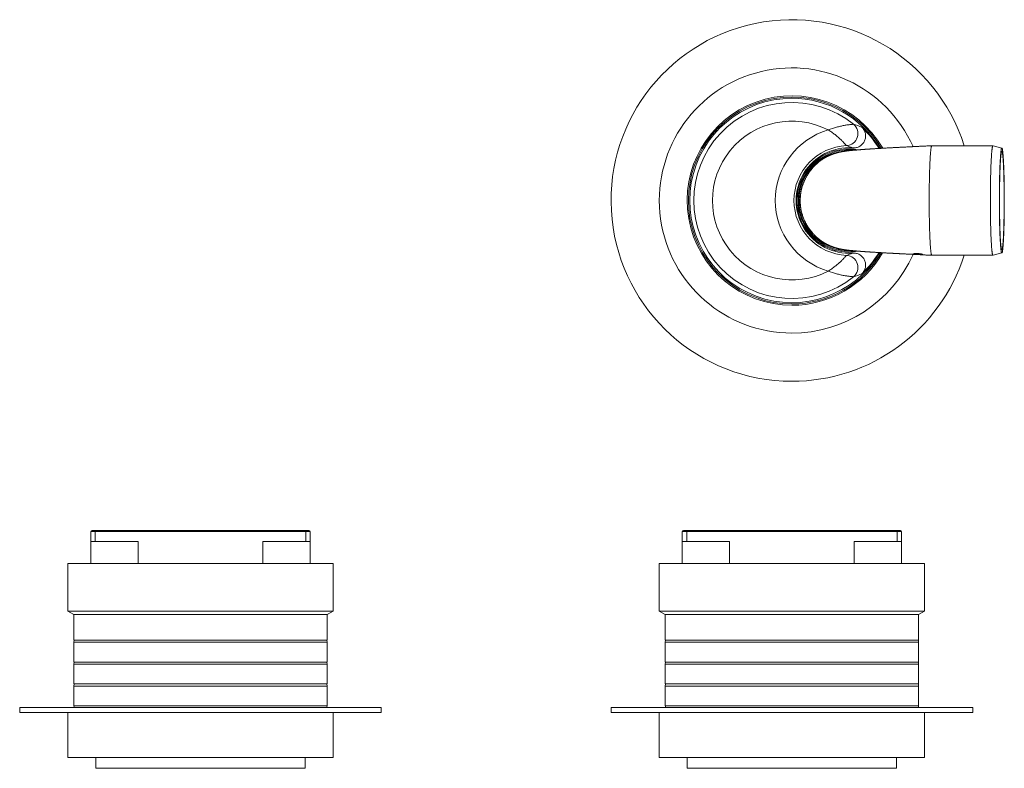
# Model space of a CAD drawing. Units: millimetres. Extents: x -212 to 545, y -230 to 457.
# Drawn here: x -212 to 237, y 116 to 457 of the extents above; entities that cross this region are included whole.
import ezdxf

# ---------------------------------------------------------------- set-up
doc = ezdxf.new("R2010")
doc.units = ezdxf.units.MM

msp = doc.modelspace()

# ---------------------------------------------------------------- linework, layer by layer
at = {"color": 7, "linetype": 'Continuous', "lineweight": 18}
for p, q in [((232.28, 399.84), (204.37, 399.84)), ((236.35, 398.75), (232.3, 399.84)), ((195.99, 350.66), (196.21, 350.7)), ((196.52, 350.56), (195.99, 350.66)), ((196.21, 350.7), (196.76, 350.59)), ((196.52, 350.64), (196.52, 350.56)), ((196.61, 350.6), (196.61, 350.4)), ((196.68, 350.6), (196.68, 350.44)), ((196.9, 350.6), (196.9, 350.49)), ((197.16, 350.61), (197.16, 350.51)), ((197.6, 350.62), (197.6, 350.52)), ((198.15, 350.61), (198.15, 350.51)), ((232.3, 349.84), (236.35, 350.93)), ((197.38, 350.19), (197.44, 350.19)), ((198.19, 350.15), (198.22, 350.15)), ((198.22, 350.15), (200.28, 350.05)), ((198.3, 350.19), (198.3, 350.16)), ((199.06, 350.16), (199.06, 350.13)), ((199.24, 350.2), (199.24, 350.16)), ((199.65, 350.17), (199.65, 350.12)), ((200.21, 350.07), (199.65, 350.12)), ((199.82, 350.41), (199.82, 350.24)), ((199.82, 350.23), (199.82, 350.4)), ((199.82, 350.3), (199.89, 350.3)), ((199.82, 350.23), (199.82, 350.24)), ((199.89, 350.32), (200.06, 350.33)), ((199.89, 350.32), (199.89, 350.12)), ((199.89, 350.12), (200.42, 350.07)), ((200.21, 350.09), (200.21, 350.07)), ((200.42, 350.07), (200.21, 350.07)), ((200.28, 350.05), (200.28, 350.05)), ((204.37, 349.84), (232.28, 349.84)), ((-179.31, 219.26), (-179.31, 223.76)), ((-177.31, 223.76), (-179.31, 223.76)), ((-178.81, 224.26), (-177.31, 224.26)), ((-177.31, 223.76), (-177.31, 224.26)), ((-177.31, 224.26), (-81.31, 224.26)), ((-177.31, 223.76), (-177.31, 219.26)), ((-81.31, 223.76), (-177.31, 223.76)), ((-81.31, 224.26), (-79.81, 224.26)), ((-81.31, 223.76), (-81.31, 224.26)), ((-81.31, 219.26), (-81.31, 223.76)), ((-79.31, 223.76), (-81.31, 223.76)), ((-79.31, 223.76), (-79.31, 219.26)), ((92.53, 223.76), (90.53, 223.76)), ((90.53, 219.26), (90.53, 223.76)), ((91.03, 224.26), (92.53, 224.26)), ((92.53, 223.76), (92.53, 224.26)), ((92.53, 224.26), (188.53, 224.26)), ((92.53, 223.76), (92.53, 219.26)), ((188.53, 223.76), (92.53, 223.76)), ((188.53, 223.76), (188.53, 224.26)), ((188.53, 224.26), (190.03, 224.26)), ((188.53, 219.26), (188.53, 223.76)), ((190.53, 223.76), (188.53, 223.76)), ((190.53, 223.76), (190.53, 219.26)), ((-179.31, 219.26), (-179.31, 209.26)), ((-177.31, 219.26), (-179.31, 219.26)), ((-177.31, 219.26), (-157.7, 219.26)), ((-157.7, 209.26), (-157.7, 219.26)), ((-100.91, 219.26), (-100.91, 209.26)), ((-100.91, 219.26), (-81.31, 219.26)), ((-79.31, 219.26), (-81.31, 219.26)), ((-79.31, 209.26), (-79.31, 219.26)), ((90.53, 219.26), (90.53, 209.26)), ((92.53, 219.26), (90.53, 219.26)), ((92.53, 219.26), (112.14, 219.26)), ((112.14, 209.26), (112.14, 219.26)), ((168.93, 219.26), (168.93, 209.26)), ((168.93, 219.26), (188.53, 219.26)), ((190.53, 219.26), (188.53, 219.26)), ((190.53, 209.26), (190.53, 219.26)), ((-189.81, 209.26), (-189.81, 187.52)), ((-189.81, 209.26), (-68.81, 209.26)), ((-68.81, 187.52), (-68.81, 209.26)), ((80.03, 209.26), (80.03, 187.52)), ((80.03, 209.26), (140.53, 209.26)), ((140.53, 209.26), (201.03, 209.26)), ((201.03, 187.52), (201.03, 209.26)), ((-189.81, 187.52), (-187.06, 185.93)), ((-189.81, 187.52), (-68.81, 187.52)), ((-187.06, 185.93), (-187.06, 174.26)), ((-187.06, 185.93), (-71.56, 185.93)), ((-71.56, 185.93), (-68.81, 187.52)), ((-71.56, 174.26), (-71.56, 185.93)), ((80.03, 187.52), (82.78, 185.93)), ((80.03, 187.52), (140.53, 187.52)), ((82.78, 185.93), (82.78, 174.26)), ((82.78, 185.93), (140.53, 185.93)), ((140.53, 187.52), (201.03, 187.52)), ((140.53, 185.93), (198.28, 185.93)), ((198.28, 185.93), (201.03, 187.52)), ((198.28, 174.26), (198.28, 185.93)), ((-187.01, 174.26), (-187.06, 173.26)), ((-187.06, 174.26), (-71.56, 174.26)), ((-187.06, 173.26), (-187.06, 164.26)), ((-187.06, 173.26), (-71.56, 173.26)), ((-71.56, 173.26), (-71.61, 174.26)), ((-71.56, 164.26), (-71.56, 173.26)), ((82.83, 174.26), (82.78, 173.26)), ((82.78, 174.26), (140.53, 174.26)), ((82.78, 173.26), (82.78, 164.26)), ((82.78, 173.26), (140.53, 173.26)), ((140.53, 174.26), (198.28, 174.26)), ((140.53, 173.26), (198.28, 173.26)), ((198.28, 173.26), (198.23, 174.26)), ((198.28, 164.26), (198.28, 173.26)), ((-187.01, 164.26), (-187.06, 163.26)), ((-187.06, 164.26), (-71.56, 164.26)), ((-187.06, 163.26), (-187.06, 154.26)), ((-187.06, 163.26), (-71.56, 163.26)), ((-71.56, 163.26), (-71.61, 164.26)), ((-71.56, 154.26), (-71.56, 163.26)), ((82.83, 164.26), (82.78, 163.26)), ((82.78, 164.26), (140.53, 164.26)), ((82.78, 163.26), (82.78, 154.26)), ((82.78, 163.26), (140.53, 163.26)), ((140.53, 164.26), (198.28, 164.26)), ((140.53, 163.26), (198.28, 163.26)), ((198.28, 163.26), (198.23, 164.26)), ((198.28, 154.26), (198.28, 163.26)), ((-187.01, 154.26), (-187.06, 153.26)), ((-187.06, 154.26), (-71.56, 154.26)), ((-187.06, 153.26), (-187.06, 144.26)), ((-187.06, 153.26), (-71.56, 153.26)), ((-71.56, 153.26), (-71.61, 154.26)), ((-71.56, 144.26), (-71.56, 153.26)), ((82.83, 154.26), (82.78, 153.26)), ((82.78, 154.26), (140.53, 154.26)), ((82.78, 153.26), (82.78, 144.26)), ((82.78, 153.26), (140.53, 153.26)), ((140.53, 154.26), (198.28, 154.26)), ((140.53, 153.26), (198.28, 153.26)), ((198.28, 153.26), (198.23, 154.26)), ((198.28, 144.26), (198.28, 153.26)), ((-187.06, 144.26), (-71.56, 144.26)), ((-187.01, 144.26), (-187.05, 143.46)), ((-71.57, 143.46), (-71.61, 144.26)), ((82.78, 144.26), (140.53, 144.26)), ((82.83, 144.26), (82.79, 143.46)), ((140.53, 144.26), (198.28, 144.26)), ((198.27, 143.46), (198.23, 144.26)), ((-211.81, 143.46), (-211.81, 141.26)), ((-46.81, 143.46), (-211.81, 143.46)), ((-46.81, 141.26), (-211.81, 141.26)), ((-189.81, 141.26), (-189.81, 120.76)), ((-68.81, 120.76), (-68.81, 141.26)), ((-46.81, 141.26), (-46.81, 143.46)), ((58.03, 143.46), (58.03, 141.26)), ((223.03, 143.46), (58.03, 143.46)), ((223.03, 141.26), (58.03, 141.26)), ((80.03, 141.26), (80.03, 120.76)), ((201.03, 120.76), (201.03, 141.26)), ((223.03, 141.26), (223.03, 143.46)), ((-189.81, 120.76), (-68.81, 120.76)), ((-177.11, 120.76), (-177.11, 115.76)), ((-81.51, 115.76), (-81.51, 120.76)), ((80.03, 120.76), (201.03, 120.76)), ((92.73, 120.76), (92.73, 115.76)), ((188.33, 115.76), (188.33, 120.76)), ((-177.11, 115.76), (-81.51, 115.76)), ((92.73, 115.76), (188.33, 115.76))]:
    msp.add_line(p, q, dxfattribs=at)
at = {"color": 7, "linetype": 'Continuous', "lineweight": 18, "flags": 128}
for points in [[(232.3, 349.84), (232.28, 349.84), (232.25, 349.85), (232.22, 349.88), (232.19, 349.92), (232.16, 349.98), (232.13, 350.06), (232.1, 350.15), (232.07, 350.26), (232.04, 350.39), (232.01, 350.53), (231.98, 350.69), (231.95, 350.87), (231.92, 351.07), (231.89, 351.28), (231.86, 351.5), (231.83, 351.75), (231.8, 352), (231.77, 352.28), (231.75, 352.57), (231.72, 352.87), (231.69, 353.19), (231.67, 353.53), (231.64, 353.88), (231.61, 354.24), (231.59, 354.62), (231.56, 355.01), (231.54, 355.41), (231.52, 355.83), (231.49, 356.26), (231.47, 356.71), (231.45, 357.16), (231.43, 357.63), (231.41, 358.11), (231.38, 358.61), (231.37, 359.11), (231.35, 359.62), (231.33, 360.15), (231.31, 360.68), (231.29, 361.23), (231.28, 361.78), (231.26, 362.34), (231.25, 362.91), (231.23, 363.49), (231.22, 364.08), (231.2, 364.67), (231.19, 365.28), (231.18, 365.88), (231.17, 366.5), (231.16, 367.12), (231.15, 367.74), (231.14, 368.37), (231.14, 369.01), (231.13, 369.64), (231.12, 370.29), (231.12, 370.93), (231.11, 371.58), (231.11, 372.23), (231.11, 372.88), (231.1, 373.53), (231.1, 374.19), (231.1, 374.84), (231.1, 375.5), (231.1, 376.15), (231.11, 376.8), (231.11, 377.46), (231.11, 378.11), (231.12, 378.75), (231.12, 379.4), (231.13, 380.04), (231.14, 380.68), (231.14, 381.31), (231.15, 381.94), (231.16, 382.57), (231.17, 383.19), (231.18, 383.8), (231.19, 384.41), (231.2, 385.01), (231.22, 385.61), (231.23, 386.19), (231.25, 386.77), (231.26, 387.34), (231.28, 387.9), (231.29, 388.46), (231.31, 389), (231.33, 389.54), (231.35, 390.06), (231.37, 390.58), (231.38, 391.08), (231.41, 391.57), (231.43, 392.05), (231.45, 392.52), (231.47, 392.98), (231.49, 393.42), (231.52, 393.85), (231.54, 394.27), (231.56, 394.68), (231.59, 395.07), (231.61, 395.45), (231.64, 395.81), (231.67, 396.16), (231.69, 396.49), (231.72, 396.81), (231.75, 397.12), (231.77, 397.41), (231.8, 397.68), (231.83, 397.94), (231.86, 398.18), (231.89, 398.41), (231.92, 398.62), (231.95, 398.81), (231.98, 398.99), (232.01, 399.15), (232.04, 399.3), (232.07, 399.42), (232.1, 399.53), (232.13, 399.63), (232.16, 399.71), (232.19, 399.77), (232.22, 399.81), (232.25, 399.83), (232.28, 399.84), (232.3, 399.84)], [(237.46, 374.84), (237.46, 374.22), (237.46, 373.59), (237.45, 372.97), (237.45, 372.34), (237.45, 371.72), (237.44, 371.1), (237.44, 370.48), (237.43, 369.87), (237.43, 369.26), (237.42, 368.65), (237.41, 368.05), (237.4, 367.45), (237.39, 366.86), (237.38, 366.27), (237.37, 365.69), (237.36, 365.12), (237.35, 364.55), (237.34, 363.99), (237.32, 363.43), (237.31, 362.89), (237.29, 362.35), (237.28, 361.82), (237.26, 361.3), (237.24, 360.79), (237.23, 360.28), (237.21, 359.79), (237.19, 359.31), (237.17, 358.84), (237.15, 358.38), (237.13, 357.93), (237.11, 357.5), (237.09, 357.07), (237.06, 356.66), (237.04, 356.26), (237.02, 355.87), (236.99, 355.5), (236.97, 355.13), (236.95, 354.79), (236.92, 354.45), (236.89, 354.13), (236.87, 353.83), (236.84, 353.54), (236.82, 353.26), (236.79, 353), (236.76, 352.75), (236.74, 352.52), (236.71, 352.3), (236.68, 352.1), (236.65, 351.91), (236.62, 351.74), (236.59, 351.59), (236.57, 351.45), (236.54, 351.33), (236.51, 351.22), (236.48, 351.13), (236.45, 351.06), (236.42, 351), (236.39, 350.96), (236.36, 350.94), (236.33, 350.93), (236.3, 350.94), (236.27, 350.96), (236.24, 351), (236.21, 351.06), (236.18, 351.13), (236.16, 351.22), (236.13, 351.33), (236.1, 351.45), (236.07, 351.59), (236.04, 351.74), (236.01, 351.91), (235.98, 352.1), (235.96, 352.3), (235.93, 352.52), (235.9, 352.75), (235.87, 353), (235.85, 353.26), (235.82, 353.54), (235.79, 353.83), (235.77, 354.13), (235.74, 354.45), (235.72, 354.79), (235.69, 355.13), (235.67, 355.5), (235.65, 355.87), (235.62, 356.26), (235.6, 356.66), (235.58, 357.07), (235.56, 357.5), (235.54, 357.93), (235.51, 358.38), (235.49, 358.84), (235.48, 359.31), (235.46, 359.79), (235.44, 360.28), (235.42, 360.79), (235.4, 361.3), (235.39, 361.82), (235.37, 362.35), (235.36, 362.89), (235.34, 363.43), (235.33, 363.99), (235.31, 364.55), (235.3, 365.12), (235.29, 365.69), (235.28, 366.27), (235.27, 366.86), (235.26, 367.45), (235.25, 368.05), (235.24, 368.65), (235.24, 369.26), (235.23, 369.87), (235.22, 370.48), (235.22, 371.1), (235.21, 371.72), (235.21, 372.34), (235.21, 372.97), (235.21, 373.59), (235.21, 374.22), (235.21, 374.84), (235.21, 375.47), (235.21, 376.09), (235.21, 376.72), (235.21, 377.34), (235.21, 377.96), (235.22, 378.58), (235.22, 379.2), (235.23, 379.81), (235.24, 380.42), (235.24, 381.03), (235.25, 381.63), (235.26, 382.23), (235.27, 382.82), (235.28, 383.41), (235.29, 383.99), (235.3, 384.57), (235.31, 385.14), (235.33, 385.7), (235.34, 386.25), (235.36, 386.8), (235.37, 387.34), (235.39, 387.87), (235.4, 388.39), (235.42, 388.9), (235.44, 389.4), (235.46, 389.89), (235.48, 390.37), (235.49, 390.84), (235.51, 391.3), (235.54, 391.75), (235.56, 392.19), (235.58, 392.61), (235.6, 393.03), (235.62, 393.43), (235.65, 393.81), (235.67, 394.19), (235.69, 394.55), (235.72, 394.9), (235.74, 395.23), (235.77, 395.55), (235.79, 395.86), (235.82, 396.15), (235.85, 396.43), (235.87, 396.69), (235.9, 396.94), (235.93, 397.17), (235.96, 397.38), (235.98, 397.59), (236.01, 397.77), (236.04, 397.94), (236.07, 398.09), (236.1, 398.23), (236.13, 398.36), (236.16, 398.46), (236.18, 398.55), (236.21, 398.62), (236.24, 398.68), (236.27, 398.72), (236.3, 398.75), (236.33, 398.76), (236.36, 398.75), (236.39, 398.72), (236.42, 398.68), (236.45, 398.62), (236.48, 398.55), (236.51, 398.46), (236.54, 398.36), (236.57, 398.23), (236.59, 398.09), (236.62, 397.94), (236.65, 397.77), (236.68, 397.59), (236.71, 397.38), (236.74, 397.17), (236.76, 396.94), (236.79, 396.69), (236.82, 396.43), (236.84, 396.15), (236.87, 395.86), (236.89, 395.55), (236.92, 395.23), (236.95, 394.9), (236.97, 394.55), (236.99, 394.19), (237.02, 393.81), (237.04, 393.43), (237.06, 393.03), (237.09, 392.61), (237.11, 392.19), (237.13, 391.75), (237.15, 391.3), (237.17, 390.84), (237.19, 390.37), (237.21, 389.89), (237.23, 389.4), (237.24, 388.9), (237.26, 388.39), (237.28, 387.87), (237.29, 387.34), (237.31, 386.8), (237.32, 386.25), (237.34, 385.7), (237.35, 385.14), (237.36, 384.57), (237.37, 383.99), (237.38, 383.41), (237.39, 382.82), (237.4, 382.23), (237.41, 381.63), (237.42, 381.03), (237.43, 380.42), (237.43, 379.81), (237.44, 379.2), (237.44, 378.58), (237.45, 377.96), (237.45, 377.34), (237.45, 376.72), (237.46, 376.09), (237.46, 375.47), (237.46, 374.84)], [(237.39, 374.84), (237.39, 374.25), (237.39, 373.66), (237.39, 373.08), (237.39, 372.49), (237.38, 371.91), (237.38, 371.32), (237.37, 370.74), (237.37, 370.16), (237.36, 369.59), (237.36, 369.02), (237.35, 368.45), (237.34, 367.89), (237.33, 367.33), (237.32, 366.78), (237.31, 366.23), (237.3, 365.69), (237.29, 365.16), (237.28, 364.63), (237.26, 364.11), (237.25, 363.59), (237.24, 363.09), (237.22, 362.59), (237.21, 362.1), (237.19, 361.62), (237.17, 361.15), (237.16, 360.68), (237.14, 360.23), (237.12, 359.79), (237.1, 359.35), (237.08, 358.93), (237.06, 358.52), (237.04, 358.12), (237.02, 357.73), (237, 357.36), (236.98, 356.99), (236.95, 356.64), (236.93, 356.3), (236.91, 355.97), (236.89, 355.66), (236.86, 355.36), (236.84, 355.07), (236.81, 354.79), (236.79, 354.53), (236.76, 354.29), (236.74, 354.05), (236.71, 353.84), (236.69, 353.63), (236.66, 353.44), (236.63, 353.27), (236.61, 353.11), (236.58, 352.96), (236.55, 352.83), (236.52, 352.72), (236.5, 352.62), (236.47, 352.53), (236.44, 352.47), (236.41, 352.41), (236.39, 352.37), (236.36, 352.35), (236.33, 352.34), (236.3, 352.35), (236.28, 352.37), (236.25, 352.41), (236.22, 352.47), (236.19, 352.53), (236.17, 352.62), (236.14, 352.72), (236.11, 352.83), (236.08, 352.96), (236.06, 353.11), (236.03, 353.27), (236, 353.44), (235.98, 353.63), (235.95, 353.84), (235.93, 354.05), (235.9, 354.29), (235.88, 354.53), (235.85, 354.79), (235.83, 355.07), (235.8, 355.36), (235.78, 355.66), (235.75, 355.97), (235.73, 356.3), (235.71, 356.64), (235.69, 356.99), (235.66, 357.36), (235.64, 357.73), (235.62, 358.12), (235.6, 358.52), (235.58, 358.93), (235.56, 359.35), (235.54, 359.79), (235.53, 360.23), (235.51, 360.68), (235.49, 361.15), (235.47, 361.62), (235.46, 362.1), (235.44, 362.59), (235.43, 363.09), (235.41, 363.59), (235.4, 364.11), (235.39, 364.63), (235.38, 365.16), (235.36, 365.69), (235.35, 366.23), (235.34, 366.78), (235.33, 367.33), (235.32, 367.89), (235.32, 368.45), (235.31, 369.02), (235.3, 369.59), (235.29, 370.16), (235.29, 370.74), (235.28, 371.32), (235.28, 371.91), (235.28, 372.49), (235.28, 373.08), (235.27, 373.66), (235.27, 374.25), (235.27, 374.84), (235.27, 375.43), (235.27, 376.02), (235.28, 376.61), (235.28, 377.19), (235.28, 377.78), (235.28, 378.36), (235.29, 378.94), (235.29, 379.52), (235.3, 380.09), (235.31, 380.67), (235.32, 381.23), (235.32, 381.8), (235.33, 382.35), (235.34, 382.91), (235.35, 383.45), (235.36, 383.99), (235.38, 384.53), (235.39, 385.06), (235.4, 385.58), (235.41, 386.09), (235.43, 386.6), (235.44, 387.1), (235.46, 387.59), (235.47, 388.07), (235.49, 388.54), (235.51, 389), (235.53, 389.45), (235.54, 389.9), (235.56, 390.33), (235.58, 390.75), (235.6, 391.16), (235.62, 391.56), (235.64, 391.95), (235.66, 392.33), (235.69, 392.69), (235.71, 393.05), (235.73, 393.39), (235.75, 393.71), (235.78, 394.03), (235.8, 394.33), (235.83, 394.62), (235.85, 394.89), (235.88, 395.15), (235.9, 395.4), (235.93, 395.63), (235.95, 395.85), (235.98, 396.05), (236, 396.24), (236.03, 396.42), (236.06, 396.58), (236.08, 396.72), (236.11, 396.85), (236.14, 396.97), (236.17, 397.07), (236.19, 397.15), (236.22, 397.22), (236.25, 397.27), (236.28, 397.31), (236.3, 397.33), (236.33, 397.34), (236.36, 397.33), (236.39, 397.31), (236.41, 397.27), (236.44, 397.22), (236.47, 397.15), (236.5, 397.07), (236.52, 396.97), (236.55, 396.85), (236.58, 396.72), (236.61, 396.58), (236.63, 396.42), (236.66, 396.24), (236.69, 396.05), (236.71, 395.85), (236.74, 395.63), (236.76, 395.4), (236.79, 395.15), (236.81, 394.89), (236.84, 394.62), (236.86, 394.33), (236.89, 394.03), (236.91, 393.71), (236.93, 393.39), (236.95, 393.05), (236.98, 392.69), (237, 392.33), (237.02, 391.95), (237.04, 391.56), (237.06, 391.16), (237.08, 390.75), (237.1, 390.33), (237.12, 389.9), (237.14, 389.45), (237.16, 389), (237.17, 388.54), (237.19, 388.07), (237.21, 387.59), (237.22, 387.1), (237.24, 386.6), (237.25, 386.09), (237.26, 385.58), (237.28, 385.06), (237.29, 384.53), (237.3, 383.99), (237.31, 383.45), (237.32, 382.91), (237.33, 382.35), (237.34, 381.8), (237.35, 381.23), (237.36, 380.67), (237.36, 380.09), (237.37, 379.52), (237.37, 378.94), (237.38, 378.36), (237.38, 377.78), (237.39, 377.19), (237.39, 376.61), (237.39, 376.02), (237.39, 375.43), (237.39, 374.84)], [(197.44, 350.19), (197.73, 350.17), (198.19, 350.15)]]:
    msp.add_lwpolyline(points, dxfattribs=at)
at = {"color": 7, "linetype": 'Continuous', "lineweight": 18}
for centre, radius, start, end in [((140.53, 374.84), 82.5, 17.6397, 270), ((140.53, 374.84), 60.5, 23.9652, 270), ((140.53, 374.84), 47.8, 29.9296, 270), ((140.53, 374.84), 47.22, 30.2848, 270), ((140.53, 374.84), 46.62, 90, 329.339), ((140.53, 374.84), 44.73, 51.0692, 308.9308), ((140.53, 374.84), 46.62, 30.6598, 90), ((140.53, 374.84), 36.23, 62.7258, 297.2742), ((165.17, 405.37), 5.5, 272.7066, 50.8892), ((165.17, 405.36), 5.5, 272.6498, 50.9447), ((166.53, 374.84), 33.55, 106.2642, 253.7358), ((140.53, 374.84), 46.24, 30.9032, 46.314), ((166.53, 374.84), 25.05, 92.5235, 267.4765), ((166.53, 374.84), 24.04, 85.8468, 274.1532), ((166.33, 374.84), 23.5, 79.4445, 270), ((166.33, 374.84), 23, 84.9226, 270), ((166.33, 374.84), 22.6, 92.6034, 267.5002), ((166.33, 374.84), 22.1, 138.6069, 221.8871), ((140.53, 374.84), 47.22, 270, 329.7137), ((140.53, 374.84), 47.8, 270, 330.0681), ((166.33, 374.84), 23, 270, 275.1538), ((166.33, 374.84), 23.5, 270, 280.5245), ((140.53, 374.84), 46.24, 313.686, 329.1006), ((140.53, 374.84), 60.5, 270, 336.0324), ((140.53, 374.84), 82.5, 270, 342.3603), ((165.17, 344.32), 5.5, 309.1108, 87.2934), ((165.17, 344.32), 5.5, 309.0556, 87.3499), ((-178.81, 223.76), 0.5, 90, 180), ((-79.81, 223.76), 0.5, 0, 90), ((91.03, 223.76), 0.5, 90, 180), ((190.03, 223.76), 0.5, 0, 90)]:
    msp.add_arc(centre, radius, start, end, dxfattribs=at)
for points, knots in [([(168.64, 409.64), (168.63, 409.64), (168.59, 409.63), (168.45, 409.62), (168.36, 409.62), (168.12, 409.6), (167.98, 409.58), (167.66, 409.55), (167.48, 409.54), (167.09, 409.49), (166.88, 409.47), (166.43, 409.41), (166.2, 409.38), (165.47, 409.28), (164.95, 409.19), (163.84, 408.99), (163.26, 408.87), (162.07, 408.6), (161.47, 408.45), (159.62, 407.94), (158.37, 407.53), (157.14, 407.05)], [0, 0, 0, 0, 0.0625, 0.0625, 0.125, 0.125, 0.1875, 0.1875, 0.25, 0.25, 0.3125, 0.3125, 0.375, 0.375, 0.5, 0.5, 0.625, 0.625, 0.75, 0.75, 1, 1, 1, 1]), ([(165.43, 399.87), (165.42, 399.88), (165.4, 399.9), (165.33, 399.99), (165.28, 400.05), (165.15, 400.19), (165.08, 400.28), (164.9, 400.49), (164.8, 400.6), (164.57, 400.85), (164.44, 400.99), (164.17, 401.29), (164.02, 401.44), (163.56, 401.92), (163.21, 402.27), (162.45, 402.99), (162.03, 403.37), (161.16, 404.13), (160.7, 404.51), (159.73, 405.26), (159.23, 405.63), (158.2, 406.36), (157.67, 406.71), (157.14, 407.05)], [0, 0, 0, 0, 0.0625, 0.0625, 0.125, 0.125, 0.1875, 0.1875, 0.25, 0.25, 0.3125, 0.3125, 0.375, 0.375, 0.5, 0.5, 0.625, 0.625, 0.75, 0.75, 0.875, 0.875, 1, 1, 1, 1]), ([(172.47, 408.28), (172.88, 407.89), (173.22, 407.45), (173.63, 406.7), (173.75, 406.45), (173.94, 405.92), (174.01, 405.65), (174.12, 405.1), (174.16, 404.82), (174.18, 404.26), (174.17, 403.98), (174.11, 403.42), (174.06, 403.14), (173.91, 402.6), (173.82, 402.33), (173.59, 401.82), (173.46, 401.57), (173.15, 401.1), (172.98, 400.87), (172.43, 400.25), (171.98, 399.88), (171.27, 399.45), (171.01, 399.32), (170.49, 399.11), (170.22, 399.02), (169.68, 398.89), (169.4, 398.85), (168.84, 398.8), (168.56, 398.8), (168.27, 398.82)], [0, 0, 0, 0, 0.125, 0.125, 0.1875, 0.1875, 0.25, 0.25, 0.3125, 0.3125, 0.375, 0.375, 0.4375, 0.4375, 0.5, 0.5, 0.5625, 0.5625, 0.625, 0.625, 0.75, 0.75, 0.8125, 0.8125, 0.875, 0.875, 0.9375, 0.9375, 1, 1, 1, 1]), ([(204.36, 399.84), (204.04, 399.83), (203.42, 399.8), (202.51, 399.75), (201.65, 399.71), (200.86, 399.67), (200.12, 399.63), (199.44, 399.6), (198.82, 399.57), (198.26, 399.54), (197.76, 399.51), (197.31, 399.49), (196.93, 399.47), (196.59, 399.45), (196.31, 399.44), (196.08, 399.43), (195.9, 399.42), (195.75, 399.41), (195.62, 399.41), (195.45, 399.4), (195.21, 399.39), (194.91, 399.37), (194.56, 399.35), (194.15, 399.33), (193.72, 399.31), (193.18, 399.29), (192.56, 399.25), (191.86, 399.22), (191.21, 399.19), (190.59, 399.15), (190.02, 399.13), (189.53, 399.1), (189.11, 399.08), (188.76, 399.06), (188.45, 399.04), (188.16, 399.03), (187.88, 399.01), (187.57, 399), (187.17, 398.98), (186.68, 398.95), (186.09, 398.92), (185.45, 398.88), (184.75, 398.85), (183.99, 398.8), (183.31, 398.77), (182.75, 398.74), (182.35, 398.71), (182, 398.69), (181.72, 398.68), (181.5, 398.66), (181.31, 398.65), (181.11, 398.64), (180.88, 398.63), (180.63, 398.61), (180.23, 398.59), (179.7, 398.56), (179.05, 398.52), (178.4, 398.48), (177.78, 398.44), (177.16, 398.4), (176.59, 398.37), (176.07, 398.33), (175.69, 398.31), (175.36, 398.29), (175.07, 398.27), (174.74, 398.24), (174.4, 398.22), (174.08, 398.2), (173.79, 398.18), (173.5, 398.16), (173.25, 398.14), (173.02, 398.12), (172.81, 398.11), (172.62, 398.09), (172.43, 398.08), (172.24, 398.07), (172.04, 398.05), (171.75, 398.03), (171.39, 398), (170.95, 397.97), (170.54, 397.93), (170.14, 397.9), (169.78, 397.87), (169.48, 397.84), (169.22, 397.82), (169.01, 397.8), (168.8, 397.78), (168.61, 397.77), (168.44, 397.75), (168.3, 397.74), (168.17, 397.73), (168.04, 397.71), (167.91, 397.7), (167.8, 397.69), (167.7, 397.68), (167.59, 397.67), (167.47, 397.66), (167.36, 397.65), (167.26, 397.64), (167.18, 397.63), (167.1, 397.62), (167, 397.61), (166.89, 397.6), (166.77, 397.59), (166.68, 397.58), (166.58, 397.57), (166.49, 397.55), (166.38, 397.54), (166.28, 397.53), (166.19, 397.52), (166.1, 397.51), (165.98, 397.5), (165.83, 397.48), (165.65, 397.46), (165.46, 397.43), (165.28, 397.41), (165.1, 397.38), (164.94, 397.36), (164.78, 397.34), (164.63, 397.32), (164.46, 397.29), (164.27, 397.26), (164.08, 397.23), (163.9, 397.21), (163.76, 397.18), (163.63, 397.16), (163.52, 397.14), (163.39, 397.12), (163.21, 397.08), (162.97, 397.04), (162.71, 396.99), (162.45, 396.93), (162.21, 396.88), (161.97, 396.83), (161.75, 396.77), (161.52, 396.72), (161.28, 396.65), (161.01, 396.58), (160.7, 396.49), (160.37, 396.4), (160.06, 396.3), (159.76, 396.2), (159.47, 396.11), (159.19, 396.01), (158.91, 395.9), (158.61, 395.79), (158.3, 395.66), (158.01, 395.54), (157.77, 395.43), (157.58, 395.35), (157.4, 395.27), (157.2, 395.17), (156.96, 395.06), (156.69, 394.92), (156.39, 394.77), (156.07, 394.6), (155.75, 394.42), (155.45, 394.25), (155.16, 394.07), (154.86, 393.89), (154.58, 393.71), (154.33, 393.54), (154.12, 393.4), (153.94, 393.28), (153.8, 393.18), (153.69, 393.1), (153.57, 393.01), (153.43, 392.91), (153.27, 392.79), (153.07, 392.64), (152.84, 392.46), (152.58, 392.24), (152.29, 392.01), (152, 391.75), (151.71, 391.49), (151.41, 391.21), (151.05, 390.86), (150.62, 390.42), (150.14, 389.89), (149.68, 389.36), (149.24, 388.83), (148.84, 388.3), (148.45, 387.77), (148.09, 387.24), (147.75, 386.72), (147.44, 386.2), (147.15, 385.69), (146.88, 385.2), (146.63, 384.71), (146.41, 384.23), (146.2, 383.77), (146, 383.31), (145.82, 382.85), (145.64, 382.36), (145.46, 381.83), (145.28, 381.27), (145.11, 380.67), (144.94, 380.03), (144.79, 379.35), (144.65, 378.63), (144.55, 377.93), (144.46, 377.28), (144.41, 376.71), (144.37, 376.19), (144.35, 375.79), (144.34, 375.51), (144.34, 375.36), (144.34, 375.25), (144.33, 375.2), (144.33, 375.13), (144.33, 375.06), (144.33, 374.98), (144.33, 374.91), (144.33, 374.85), (144.33, 374.79), (144.33, 374.74), (144.33, 374.68), (144.33, 374.63), (144.33, 374.58), (144.33, 374.53), (144.33, 374.47), (144.34, 374.38), (144.34, 374.26), (144.34, 374.11), (144.35, 373.94), (144.36, 373.64), (144.39, 373.2), (144.44, 372.6), (144.52, 371.95), (144.62, 371.26), (144.75, 370.55), (144.9, 369.83), (145.08, 369.1), (145.3, 368.35), (145.55, 367.58), (145.83, 366.79), (146.16, 365.99), (146.53, 365.18), (146.94, 364.37), (147.39, 363.56), (147.86, 362.78), (148.36, 362.04), (148.87, 361.33), (149.39, 360.67), (149.9, 360.06), (150.39, 359.51), (150.87, 359.01), (151.33, 358.55), (151.73, 358.18), (152.06, 357.88), (152.32, 357.65), (152.58, 357.44), (152.83, 357.23), (153.05, 357.07), (153.22, 356.93), (153.35, 356.83), (153.48, 356.74), (153.6, 356.65), (153.71, 356.57), (153.83, 356.48), (153.98, 356.38), (154.17, 356.25), (154.39, 356.1), (154.65, 355.93), (154.98, 355.72), (155.37, 355.48), (155.79, 355.24), (156.18, 355.02), (156.54, 354.83), (156.88, 354.67), (157.14, 354.54), (157.35, 354.44), (157.5, 354.37), (157.65, 354.3), (157.81, 354.23), (158.01, 354.15), (158.26, 354.04), (158.55, 353.92), (158.86, 353.8), (159.16, 353.69), (159.44, 353.59), (159.72, 353.49), (160.02, 353.4), (160.33, 353.3), (160.66, 353.2), (160.97, 353.11), (161.26, 353.04), (161.52, 352.97), (161.77, 352.91), (162.03, 352.85), (162.24, 352.8), (162.41, 352.76), (162.54, 352.73), (162.66, 352.71), (162.78, 352.68), (162.92, 352.66), (163.07, 352.63), (163.22, 352.6), (163.35, 352.57), (163.47, 352.55), (163.58, 352.53), (163.68, 352.52), (163.8, 352.5), (163.94, 352.47), (164.12, 352.44), (164.32, 352.41), (164.54, 352.38), (164.73, 352.35), (164.9, 352.33), (165.06, 352.31), (165.22, 352.28), (165.38, 352.26), (165.55, 352.24), (165.72, 352.22), (165.88, 352.2), (165.99, 352.19), (166.08, 352.18), (166.14, 352.17), (166.2, 352.16), (166.27, 352.15), (166.36, 352.14), (166.45, 352.13), (166.53, 352.13), (166.59, 352.12), (166.66, 352.11), (166.73, 352.1), (166.83, 352.09), (166.95, 352.08), (167.07, 352.07), (167.19, 352.05), (167.32, 352.04), (167.45, 352.03), (167.59, 352.01), (167.73, 352), (167.87, 351.99), (168.03, 351.97), (168.2, 351.96), (168.37, 351.94), (168.54, 351.92), (168.71, 351.91), (168.9, 351.89), (169.09, 351.87), (169.28, 351.86), (169.46, 351.84), (169.66, 351.82), (169.88, 351.81), (170.11, 351.79), (170.35, 351.77), (170.6, 351.75), (170.83, 351.73), (171.04, 351.71), (171.25, 351.69), (171.48, 351.68), (171.7, 351.66), (171.92, 351.64), (172.13, 351.63), (172.36, 351.61), (172.6, 351.59), (172.84, 351.57), (173.08, 351.56), (173.3, 351.54), (173.5, 351.53), (173.69, 351.51), (173.86, 351.5), (174.04, 351.49), (174.24, 351.48), (174.49, 351.46), (174.79, 351.44), (175.11, 351.42), (175.44, 351.39), (175.77, 351.37), (176.09, 351.35), (176.48, 351.33), (176.95, 351.3), (177.49, 351.26), (178.04, 351.23), (178.61, 351.19), (179.18, 351.16), (179.77, 351.12), (180.24, 351.09), (180.6, 351.07), (180.84, 351.06), (181.05, 351.05), (181.23, 351.04), (181.41, 351.03), (181.59, 351.02), (181.83, 351), (182.14, 350.98), (182.51, 350.96), (182.91, 350.94), (183.38, 350.91), (183.9, 350.88), (184.47, 350.85), (185.02, 350.82), (185.55, 350.79), (186.06, 350.77), (186.54, 350.74), (186.98, 350.72), (187.39, 350.7), (187.75, 350.68), (188.07, 350.66), (188.38, 350.64), (188.71, 350.63), (189.08, 350.61), (189.49, 350.59), (189.93, 350.56), (190.41, 350.54), (190.92, 350.51), (191.46, 350.49), (192.03, 350.46), (192.55, 350.43), (193.04, 350.41), (193.47, 350.39), (193.91, 350.36), (194.34, 350.34), (194.73, 350.32), (195.07, 350.31), (195.33, 350.29), (195.52, 350.28), (195.65, 350.28), (195.77, 350.27), (195.9, 350.26), (196.06, 350.26), (196.28, 350.25), (196.46, 350.24), (196.58, 350.23), (196.6, 350.23)], [0, 0, 0, 0, 0.006331, 0.012297, 0.017898, 0.023131, 0.027996, 0.032413, 0.036472, 0.040172, 0.043512, 0.046373, 0.048902, 0.051098, 0.052962, 0.054491, 0.055669, 0.056524, 0.057294, 0.058329, 0.059912, 0.061877, 0.064223, 0.066953, 0.069863, 0.07269, 0.077531, 0.082108, 0.086424, 0.090484, 0.094285, 0.097754, 0.10031, 0.102625, 0.104701, 0.106538, 0.108308, 0.110374, 0.112743, 0.116355, 0.120333, 0.124674, 0.129281, 0.134665, 0.140284, 0.14332, 0.146274, 0.148871, 0.150614, 0.152146, 0.153467, 0.154811, 0.156415, 0.158279, 0.160278, 0.164954, 0.169623, 0.174625, 0.17921, 0.183506, 0.188622, 0.192094, 0.195508, 0.197515, 0.199814, 0.202442, 0.205399, 0.207831, 0.210258, 0.212618, 0.214738, 0.21664, 0.218323, 0.2199, 0.221415, 0.223043, 0.224808, 0.226684, 0.230392, 0.234254, 0.238086, 0.241612, 0.244969, 0.248095, 0.249964, 0.252054, 0.254084, 0.256, 0.257741, 0.258841, 0.26006, 0.261405, 0.262703, 0.263793, 0.26475, 0.265746, 0.266944, 0.268203, 0.269179, 0.269862, 0.270614, 0.271653, 0.272925, 0.274082, 0.275083, 0.275952, 0.276948, 0.27811, 0.279243, 0.280098, 0.280756, 0.282121, 0.283764, 0.285668, 0.287667, 0.289601, 0.291441, 0.293195, 0.29467, 0.296199, 0.297949, 0.299858, 0.301833, 0.30361, 0.305018, 0.306155, 0.307151, 0.308282, 0.309601, 0.312184, 0.314637, 0.316627, 0.31867, 0.320622, 0.322473, 0.32409, 0.32583, 0.327992, 0.330301, 0.332754, 0.335183, 0.337309, 0.339291, 0.341301, 0.343304, 0.345421, 0.347678, 0.350052, 0.351685, 0.352989, 0.354174, 0.35555, 0.357355, 0.359392, 0.361603, 0.363985, 0.366538, 0.368665, 0.370898, 0.373237, 0.375492, 0.377463, 0.379151, 0.380555, 0.381675, 0.382516, 0.383315, 0.384515, 0.385876, 0.38738, 0.389459, 0.391788, 0.39438, 0.397244, 0.400224, 0.403158, 0.406047, 0.411227, 0.41626, 0.421148, 0.425776, 0.430281, 0.434669, 0.438933, 0.443072, 0.447085, 0.45097, 0.454729, 0.458359, 0.461861, 0.465235, 0.46848, 0.471696, 0.475128, 0.478789, 0.48268, 0.486801, 0.491151, 0.495732, 0.500542, 0.505557, 0.509716, 0.5135, 0.51691, 0.519946, 0.521325, 0.522456, 0.522988, 0.523343, 0.523579, 0.524207, 0.52473, 0.525262, 0.525607, 0.525923, 0.526283, 0.526749, 0.527022, 0.527321, 0.527647, 0.528025, 0.528558, 0.529351, 0.530386, 0.531495, 0.532641, 0.536295, 0.540276, 0.544588, 0.549187, 0.554, 0.558782, 0.563759, 0.568929, 0.574293, 0.57985, 0.585599, 0.591539, 0.597546, 0.603732, 0.609862, 0.615763, 0.621703, 0.627398, 0.632853, 0.637841, 0.642619, 0.647194, 0.651575, 0.654236, 0.656811, 0.659212, 0.661436, 0.663499, 0.664655, 0.665764, 0.666816, 0.66776, 0.668589, 0.669546, 0.67074, 0.672218, 0.673979, 0.676024, 0.678338, 0.68174, 0.684906, 0.687837, 0.690534, 0.692998, 0.695174, 0.69638, 0.697446, 0.698436, 0.699629, 0.70106, 0.702655, 0.705055, 0.707302, 0.709412, 0.711425, 0.71341, 0.715501, 0.717896, 0.720368, 0.722694, 0.724875, 0.726838, 0.728656, 0.730774, 0.732959, 0.733997, 0.735058, 0.736042, 0.737058, 0.738351, 0.739803, 0.741053, 0.742324, 0.743396, 0.744349, 0.745269, 0.746401, 0.747754, 0.749319, 0.751641, 0.753839, 0.75575, 0.75749, 0.759075, 0.760716, 0.762441, 0.764227, 0.766043, 0.767691, 0.769124, 0.769769, 0.770352, 0.770902, 0.771632, 0.77258, 0.773634, 0.774454, 0.775093, 0.77568, 0.776428, 0.777339, 0.778809, 0.779982, 0.781103, 0.782385, 0.783744, 0.785155, 0.78653, 0.787932, 0.789385, 0.791072, 0.792785, 0.794288, 0.795981, 0.79779, 0.799683, 0.801415, 0.803101, 0.804931, 0.806942, 0.809139, 0.811293, 0.813592, 0.81563, 0.817523, 0.8193, 0.821207, 0.823328, 0.825077, 0.826903, 0.828816, 0.830841, 0.832974, 0.834993, 0.836778, 0.838472, 0.839983, 0.841397, 0.842715, 0.844148, 0.846332, 0.84882, 0.851364, 0.853948, 0.856545, 0.859049, 0.861453, 0.865603, 0.869773, 0.873742, 0.877846, 0.882334, 0.886455, 0.89068, 0.892492, 0.894217, 0.895727, 0.897022, 0.898172, 0.899464, 0.900929, 0.903229, 0.905858, 0.908757, 0.911634, 0.915643, 0.919533, 0.923302, 0.92695, 0.930409, 0.933635, 0.936628, 0.939385, 0.941818, 0.943877, 0.945793, 0.947983, 0.950453, 0.953204, 0.956124, 0.959295, 0.962657, 0.966204, 0.969936, 0.973857, 0.976604, 0.979438, 0.98236, 0.985304, 0.987906, 0.99011, 0.991916, 0.993001, 0.993866, 0.99453, 0.995326, 0.996384, 0.997704, 0.999596, 1, 1, 1, 1]), ([(204.36, 349.84), (204.34, 349.85), (204.3, 349.87), (204.24, 349.99), (204.17, 350.18), (204.1, 350.46), (204.04, 350.81), (203.98, 351.23), (203.92, 351.73), (203.86, 352.31), (203.8, 352.95), (203.74, 353.66), (203.69, 354.44), (203.63, 355.29), (203.58, 356.19), (203.53, 357.16), (203.49, 358.17), (203.45, 359.25), (203.41, 360.37), (203.37, 361.53), (203.34, 362.74), (203.31, 363.99), (203.28, 365.27), (203.26, 366.58), (203.23, 367.92), (203.22, 369.28), (203.21, 370.65), (203.2, 372.04), (203.19, 373.44), (203.19, 374.84), (203.19, 376.24), (203.2, 377.64), (203.21, 379.03), (203.22, 380.41), (203.23, 381.77), (203.26, 383.1), (203.28, 384.41), (203.31, 385.7), (203.34, 386.94), (203.37, 388.15), (203.41, 389.32), (203.45, 390.44), (203.49, 391.51), (203.53, 392.53), (203.58, 393.49), (203.63, 394.4), (203.69, 395.24), (203.74, 396.02), (203.8, 396.73), (203.86, 397.38), (203.92, 397.95), (203.98, 398.45), (204.04, 398.88), (204.1, 399.23), (204.17, 399.5), (204.24, 399.7), (204.3, 399.82), (204.35, 399.83), (204.37, 399.84)], [0, 0, 0, 0, 0.017128, 0.034998, 0.052868, 0.070739, 0.088609, 0.10648, 0.12435, 0.142221, 0.160091, 0.177961, 0.195832, 0.213702, 0.231572, 0.249443, 0.267313, 0.285184, 0.303054, 0.320925, 0.338795, 0.356665, 0.374536, 0.392406, 0.410277, 0.428147, 0.446017, 0.463888, 0.481758, 0.499629, 0.517499, 0.535369, 0.55324, 0.57111, 0.588981, 0.606851, 0.624721, 0.642592, 0.660462, 0.678333, 0.696203, 0.714073, 0.731944, 0.749814, 0.767685, 0.785555, 0.803425, 0.821296, 0.839166, 0.857037, 0.874907, 0.892778, 0.910648, 0.928518, 0.946389, 0.964259, 0.98213, 1, 1, 1, 1]), ([(161.87, 352.69), (161.87, 352.69), (161.87, 352.69), (161.89, 352.68), (161.91, 352.68), (161.95, 352.67), (162, 352.66), (162.06, 352.65), (162.16, 352.63), (162.26, 352.61), (162.36, 352.59), (162.45, 352.58), (162.55, 352.56), (162.61, 352.55), (162.64, 352.55)], [0, 0, 0, 0, 0.12513, 0.250217, 0.369928, 0.489477, 0.566241, 0.642697, 0.720331, 0.797984, 0.851953, 0.90593, 0.952881, 1, 1, 1, 1]), ([(168.27, 350.86), (168.84, 350.9), (169.4, 350.86), (170.22, 350.66), (170.49, 350.58), (171.01, 350.37), (171.26, 350.24), (171.74, 349.95), (171.97, 349.79), (172.41, 349.43), (172.61, 349.24), (172.98, 348.82), (173.15, 348.59), (173.46, 348.12), (173.59, 347.87), (173.82, 347.36), (173.91, 347.09), (174.06, 346.55), (174.11, 346.27), (174.2, 345.44), (174.18, 344.86), (174.02, 344.04), (173.94, 343.77), (173.75, 343.24), (173.63, 342.98), (173.36, 342.49), (173.21, 342.26), (172.87, 341.81), (172.68, 341.6), (172.47, 341.4)], [0, 0, 0, 0, 0.125, 0.125, 0.1875, 0.1875, 0.25, 0.25, 0.3125, 0.3125, 0.375, 0.375, 0.4375, 0.4375, 0.5, 0.5, 0.5625, 0.5625, 0.625, 0.625, 0.75, 0.75, 0.8125, 0.8125, 0.875, 0.875, 0.9375, 0.9375, 1, 1, 1, 1]), ([(196.16, 350.41), (196.16, 350.41), (196.16, 350.42), (196.17, 350.45), (196.19, 350.47), (196.22, 350.48), (196.24, 350.49)], [0, 0, 0, 0, 0.246616, 0.494248, 0.746091, 1, 1, 1, 1]), ([(196.24, 350.49), (196.25, 350.49), (196.3, 350.51), (196.4, 350.53), (196.48, 350.55), (196.52, 350.56)], [0, 0, 0, 0, 0.24911, 0.622812, 1, 1, 1, 1]), ([(196.36, 350.52), (196.38, 350.52), (196.43, 350.51), (196.52, 350.49), (196.59, 350.48), (196.61, 350.48)], [0, 0, 0, 0, 0.288555, 0.79566, 1, 1, 1, 1]), ([(196.61, 350.6), (196.61, 350.6), (196.61, 350.61), (196.62, 350.61), (196.62, 350.62)], [0, 0, 0, 0, 0.239592, 1, 1, 1, 1]), ([(196.68, 350.44), (196.67, 350.44), (196.64, 350.43), (196.62, 350.42), (196.61, 350.4), (196.61, 350.4), (196.61, 350.4)], [0, 0, 0, 0, 0.296845, 0.595348, 0.900624, 1, 1, 1, 1]), ([(196.9, 350.49), (196.85, 350.48), (196.79, 350.47), (196.72, 350.46), (196.69, 350.45), (196.68, 350.44)], [0, 0, 0, 0, 0.495408, 0.746534, 1, 1, 1, 1]), ([(196.76, 350.59), (196.86, 350.59), (197.01, 350.61), (197.23, 350.62), (197.4, 350.62), (197.58, 350.62), (197.78, 350.62), (197.95, 350.62), (198.07, 350.61), (198.12, 350.61)], [0, 0, 0, 0, 0.250451, 0.376098, 0.501648, 0.63479, 0.768484, 0.902003, 1, 1, 1, 1]), ([(199.24, 350.16), (198.85, 350.2), (198.07, 350.3), (197.29, 350.42), (196.9, 350.49)], [0, 0, 0, 0, 0.4998398, 1, 1, 1, 1]), ([(197.6, 350.52), (197.56, 350.52), (197.48, 350.52), (197.33, 350.52), (197.23, 350.52), (197.16, 350.51)], [0, 0, 0, 0, 0.250365, 0.500834, 1, 1, 1, 1]), ([(197.16, 350.51), (197.55, 350.45), (198.33, 350.31), (199.12, 350.21), (199.51, 350.16)], [0, 0, 0, 0, 0.499838, 1, 1, 1, 1]), ([(198.15, 350.51), (198.1, 350.51), (198.01, 350.51), (197.82, 350.52), (197.69, 350.52), (197.6, 350.52)], [0, 0, 0, 0, 0.250281, 0.500648, 1, 1, 1, 1]), ([(198.12, 350.61), (198.21, 350.6), (198.4, 350.59), (198.68, 350.57), (198.97, 350.55), (199.25, 350.51), (199.5, 350.47), (199.69, 350.43), (199.84, 350.4), (199.98, 350.36), (200.1, 350.32), (200.19, 350.28), (200.24, 350.24), (200.26, 350.23), (200.26, 350.22)], [0, 0, 0, 0, 0.088899, 0.177931, 0.266536, 0.367248, 0.467835, 0.535438, 0.603335, 0.670978, 0.760816, 0.850727, 0.925324, 1, 1, 1, 1]), ([(199.82, 350.24), (199.81, 350.25), (199.79, 350.27), (199.72, 350.3), (199.6, 350.34), (199.45, 350.37), (199.28, 350.41), (199.08, 350.44), (198.84, 350.46), (198.6, 350.48), (198.37, 350.5), (198.22, 350.51), (198.15, 350.51)], [0, 0, 0, 0, 0.103887, 0.207465, 0.31237, 0.417371, 0.508534, 0.599684, 0.70925, 0.819054, 0.909479, 1, 1, 1, 1]), ([(165.43, 349.82), (165.42, 349.81), (165.4, 349.78), (165.33, 349.7), (165.28, 349.64), (165.15, 349.49), (165.08, 349.4), (164.9, 349.2), (164.8, 349.08), (164.57, 348.83), (164.44, 348.69), (164.17, 348.4), (164.02, 348.24), (163.56, 347.76), (163.21, 347.42), (162.45, 346.69), (162.03, 346.31), (161.16, 345.55), (160.7, 345.18), (159.73, 344.43), (159.23, 344.05), (158.2, 343.33), (157.67, 342.98), (157.14, 342.64)], [0, 0, 0, 0, 0.0625, 0.0625, 0.125, 0.125, 0.1875, 0.1875, 0.25, 0.25, 0.3125, 0.3125, 0.375, 0.375, 0.5, 0.5, 0.625, 0.625, 0.75, 0.75, 0.875, 0.875, 1, 1, 1, 1]), ([(198.3, 350.16), (198.21, 350.17), (198.03, 350.18), (197.75, 350.19), (197.47, 350.21), (197.19, 350.23), (196.94, 350.25), (196.75, 350.26), (196.6, 350.28), (196.46, 350.3), (196.34, 350.32), (196.24, 350.35), (196.19, 350.38), (196.17, 350.4), (196.16, 350.41)], [0, 0, 0, 0, 0.088092, 0.176325, 0.264174, 0.364683, 0.465133, 0.53266, 0.600491, 0.668057, 0.755951, 0.843844, 0.921871, 1, 1, 1, 1]), ([(196.6, 350.23), (196.6, 350.23), (196.63, 350.23), (196.73, 350.22), (196.88, 350.22), (197.05, 350.21), (197.22, 350.2), (197.33, 350.2), (197.38, 350.19)], [0, 0, 0, 0, 0.005756, 0.212997, 0.426549, 0.626133, 0.830535, 1, 1, 1, 1]), ([(196.61, 350.39), (196.62, 350.38), (196.64, 350.36), (196.7, 350.33), (196.82, 350.31), (196.97, 350.29), (197.13, 350.27), (197.31, 350.25), (197.51, 350.23), (197.74, 350.22), (197.99, 350.2), (198.17, 350.2), (198.26, 350.19)], [0, 0, 0, 0, 0.101845, 0.203406, 0.306276, 0.409247, 0.497488, 0.58568, 0.679284, 0.772951, 0.886371, 1, 1, 1, 1]), ([(197.45, 350.19), (197.39, 350.19), (197.27, 350.2), (197.11, 350.2), (197.02, 350.21), (196.98, 350.21), (196.98, 350.21)], [0, 0, 0, 0, 0.356942, 0.721347, 0.953298, 1, 1, 1, 1]), ([(198.43, 350.14), (198.41, 350.14), (198.37, 350.14), (198.28, 350.15), (198.22, 350.15), (198.18, 350.15)], [0, 0, 0, 0, 0.334926, 0.664022, 1, 1, 1, 1]), ([(198.26, 350.19), (198.35, 350.19), (198.52, 350.18), (198.77, 350.17), (199.02, 350.16), (199.17, 350.16), (199.24, 350.16)], [0, 0, 0, 0, 0.250403, 0.501067, 0.748225, 1, 1, 1, 1]), ([(199.06, 350.13), (199, 350.13), (198.87, 350.14), (198.69, 350.14), (198.49, 350.15), (198.37, 350.16), (198.3, 350.16)], [0, 0, 0, 0, 0.250228, 0.500692, 0.749813, 1, 1, 1, 1]), ([(199.65, 350.12), (199.6, 350.12), (199.51, 350.12), (199.37, 350.12), (199.22, 350.12), (199.11, 350.13), (199.06, 350.13)], [0, 0, 0, 0, 0.25041, 0.500929, 0.74946, 1, 1, 1, 1]), ([(199.51, 350.16), (199.56, 350.17), (199.65, 350.17), (199.75, 350.19), (199.8, 350.2), (199.81, 350.21), (199.82, 350.22)], [0, 0, 0, 0, 0.294237, 0.586387, 0.792955, 1, 1, 1, 1]), ([(200.26, 350.22), (200.27, 350.21), (200.27, 350.2), (200.26, 350.18), (200.22, 350.16), (200.13, 350.14), (200.02, 350.13), (199.93, 350.12), (199.89, 350.12)], [0, 0, 0, 0, 0.1249199, 0.2502475, 0.4477954, 0.6512139, 0.8248248, 1, 1, 1, 1]), ([(200.28, 350.05), (200.48, 350.04), (200.95, 350.01), (201.7, 349.97), (202.54, 349.93), (203.43, 349.89), (204.05, 349.86), (204.36, 349.84)], [0, 0, 0, 0, 0.150816, 0.343346, 0.549089, 0.767993, 1, 1, 1, 1]), ([(168.64, 340.05), (168.63, 340.05), (168.59, 340.05), (168.45, 340.06), (168.36, 340.07), (168.12, 340.09), (167.98, 340.1), (167.66, 340.13), (167.48, 340.15), (167.09, 340.19), (166.88, 340.22), (166.43, 340.27), (166.2, 340.3), (165.47, 340.41), (164.95, 340.49), (163.84, 340.69), (163.26, 340.81), (162.07, 341.08), (161.47, 341.23), (159.62, 341.74), (158.37, 342.16), (157.14, 342.64)], [0, 0, 0, 0, 0.0625, 0.0625, 0.125, 0.125, 0.1875, 0.1875, 0.25, 0.25, 0.3125, 0.3125, 0.375, 0.375, 0.5, 0.5, 0.625, 0.625, 0.75, 0.75, 1, 1, 1, 1])]:
    msp.add_open_spline(points, degree=3, knots=knots, dxfattribs=at)
for points in [[(168.64, 409.64), (168.64, 409.64), (168.64, 409.64), (168.64, 409.64)], [(168.64, 409.64), (169.91, 409.26), (171.19, 408.81), (172.47, 408.28)], [(165.43, 399.87), (165.43, 399.87), (165.43, 399.87), (165.43, 399.87)], [(168.27, 398.82), (167.33, 399.23), (166.38, 399.57), (165.43, 399.87)], [(165.43, 349.82), (166.38, 350.11), (167.33, 350.46), (168.27, 350.86)], [(165.43, 349.82), (165.43, 349.82), (165.43, 349.82), (165.43, 349.82)], [(172.47, 341.4), (171.19, 340.87), (169.91, 340.43), (168.64, 340.05)], [(168.64, 340.05), (168.64, 340.05), (168.64, 340.05), (168.64, 340.05)]]:
    msp.add_open_spline(points, degree=3, dxfattribs=at)

doc.saveas('drawing.dxf')
